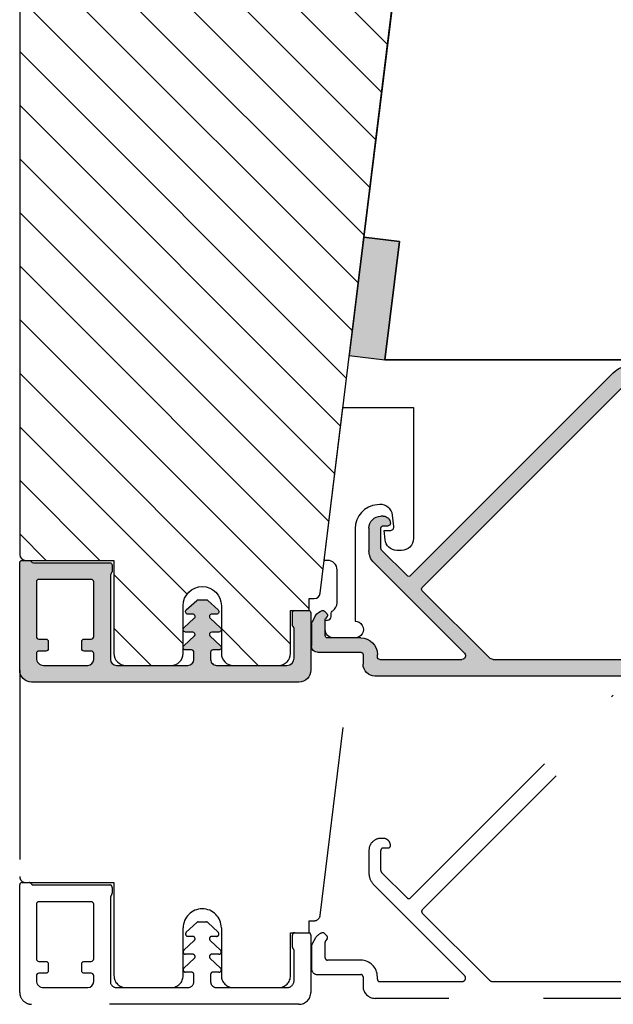
# Model space of a CAD drawing. Units: millimetres. Extents: x -1625 to 694, y 23 to 1618.
# Drawn here: x -10 to 40, y 1196 to 1279 of the extents above; entities that cross this region are included whole.
import ezdxf

# ---------------------------------------------------------------- set-up
doc = ezdxf.new("R2010")
doc.units = ezdxf.units.MM
doc.header["$LTSCALE"] = 2.5
doc.linetypes.add('DASHED2', pattern=[9.524999999999999, 6.35, -3.175])
for name, color, linetype in [('1', 7, 'Continuous'), ('2', 4, 'Continuous'), ('SKR', 6, 'Continuous')]:
    doc.layers.add(name, color=color, linetype=linetype)

# ---------------------------------------------------------------- blocks, each defined once
blk = doc.blocks.new('CBF2510')
at = {"layer": 'SKR'}
h = blk.add_hatch(color=9, dxfattribs=at)
h.dxf.hatch_style = 1
h.paths.add_polyline_path([(609.7055382150364, 158.7889573379917, -0.4142135623729508), (609.9055382150353, 158.9889573379906), (613.5342248187561, 158.9889573379924, 0.4142135623729494), (614.0342248187561, 159.4889573379924), (614.0342248187561, 161.389920367009, 0.1316526590308081), (614.0074298360349, 161.4899204769545), (613.680634968873, 162.0559449607691, 0.2004558520406722), (613.1289834990774, 162.4766455182572, 0.4823681027505419), (612.878494344476, 162.2888752252957, 1.084714774104557), (612.7736675378554, 161.8678427761907, -0.2840790438398638), (612.8842248187565, 161.6889573379913), (612.8842248187565, 160.3889573379921, -0.4142135623730951), (612.6842248187558, 160.1889573379913), (609.9055382150353, 160.1889573379895, 0.454167816678725), (608.5039941024796, 158.6137822332813, -0.4511197067214876), (608.3055382150368, 158.3889777832802), (601.4176520435766, 158.3889777832802, -0.6681786379192562), (601.2055200092208, 158.9011098176352), (608.8021607603959, 166.4977505688103, 0.198912372966205), (609.2122112667356, 167.4877000925672), (609.2122112258666, 169.3889573686329, 0.4477097369309528), (608.0994569855801, 170.382580254126, 0.4576299167694421), (607.4122112258709, 169.7889573288476, 0.4142135623716318), (607.6122112258698, 169.5889573288505), (608.0122112258676, 169.5889573288505, -0.4142135561242519), (608.2122112258684, 169.3889573331172), (608.2122112639325, 167.6048573471972), (606.0135505172829, 165.4061966005511, -0.4142135623730289), (605.7307078048096, 165.4061966005511), (588.7337130596833, 182.403191345672, 0.1989123673796167), (587.31949949731, 182.9889777832987), (554.7842248187634, 182.9889777832987, -0.4142135623730951), (554.2842248187634, 183.4889777832987), (554.2842248187652, 188.2484233719707, -0.7595614815564249), (555.2122484154614, 188.5068722076604, 0.2626977711702188), (556.838738082918, 187.5889777832863), (559.0066464706387, 187.5889777832918, 0.5095254494935016), (560.623442548337, 189.8143066737294), (558.9946630945259, 194.8271743844262, -0.5095254494942998), (559.1848743977852, 195.0889777833027), (562.4842248187659, 195.0889777833027, 0.4142135623730951), (562.9842248187659, 195.5889777833027), (562.9842248187659, 202.3389777833027, 0.4142135623724181), (562.3342248187663, 202.9889777833042, 0.4638492325873888), (561.5842248187645, 202.3389777833027), (561.5842248187645, 197.4889777833042, -0.4142135623735278), (560.5842248187627, 196.4889777833042), (558.1203015170712, 196.4889777833078), (557.1203015170712, 196.4889777833078, 0.5095254494953124), (557.0251958654416, 196.3580760838695), (557.3386496444117, 195.3933645486714), (557.5858994024774, 195.4414250330765), (557.5254522392523, 194.8184452778287), (557.7727019973162, 194.8665057622375), (557.7122548340911, 194.2435260069897), (557.9595045921568, 194.2915864913949), (557.89905742893, 193.6686067361471), (558.1463071869974, 193.7166672205558), (558.0858600237724, 193.0936874653081), (558.3331097818362, 193.1417479497168), (558.2726626186112, 192.518768194469), (558.519912376675, 192.5668286788742), (558.45946521345, 191.9438489236264), (558.7067149715175, 191.9919094080352), (558.6462678082906, 191.3689296527874), (558.8935175663563, 191.4169901371925), (558.8330704031313, 190.7940103819483), (559.2068983446851, 189.6434862804918, -0.5095254494939604), (558.7313700865369, 188.9889777833042), (556.8387380829071, 188.9889777833042, -0.3249196962330518), (556.3632098247589, 189.3344692861165), (556.0638731128009, 190.2557329565889), (555.6298207598946, 190.7825917430228), (555.4430181650558, 191.3575110138618), (555.6902679231197, 191.4055714982706), (555.2562155702152, 191.9324302847045), (555.0694129753746, 192.5073495555435), (555.3166627334402, 192.5554100399523), (554.8826103805358, 193.0822688263825), (554.6958077856951, 193.6571880972252), (554.9430575437608, 193.7052485816303), (554.5090051908545, 194.2321073680642), (554.3222025960157, 194.8070266389068), (554.2630335986058, 195.7981470825299, 0.3694505230197324), (553.1536965166932, 196.4765242660442, 0.522375377517121), (552.8842248187638, 196.2889777833071), (552.8842248187638, 158.9889777832933, 0.4142135623731346), (554.8842248187638, 156.9889777832933), (608.7119327594454, 156.9889777833005, 0.4123418687198299), (609.7055382150364, 157.9889573379924)])
h.paths.add_polyline_path([(554.7842248187652, 158.3889777832802, -0.4142135623730712), (554.2842248187652, 158.8889777832802), (554.2842248187652, 181.0889777833045, -0.4142135623731034), (554.7842248187652, 181.5889777833045), (587.3609208535371, 181.5889777833063, -0.1989123673796045), (587.7144742441295, 181.4425311739006), (604.7407583111479, 164.4162471068876, -0.4142135623733637), (604.7407583111479, 164.1334043944144), (599.1427783094194, 158.5354243926859, -0.1989123673796588), (598.789224918827, 158.3889777832802)], flags=16)
at = {"linetype": 'Continuous'}
for p, q in [((562.3342248187645, 202.9889777833042), (562.2342248187659, 202.9889777833042)), ((561.5842248187645, 202.3389777833027), (561.5842248187645, 197.4889777833042)), ((562.9842248187659, 195.5889777833027), (562.9842248187659, 202.3389777833027)), ((553.2945246758708, 196.4889777833042), (553.0842248187645, 196.4889777833078)), ((557.0251958654397, 196.3580760838695), (557.3386496444117, 195.3933645486714)), ((558.1203015170712, 196.4889777833078), (557.1203015170712, 196.4889777833078)), ((560.5842248187627, 196.4889777833042), (558.1203015170712, 196.4889777833078)), ((552.8842248187638, 196.2889777833034), (552.8842248187638, 158.9889777832933)), ((554.5694523540795, 194.855087123312), (554.2630335986058, 195.7981470825244)), ((554.3222025960157, 194.8070266389068), (554.5694523540795, 194.855087123312)), ((554.756254948922, 194.280167852473), (554.3222025960157, 194.8070266389068)), ((557.3386496444117, 195.3933645486714), (557.5858994024774, 195.4414250330765)), ((557.5858994024774, 195.4414250330765), (557.5254522392523, 194.8184452778287)), ((557.5254522392523, 194.8184452778287), (557.7727019973162, 194.8665057622375)), ((557.7727019973162, 194.8665057622375), (557.7122548340911, 194.2435260069897)), ((560.623442548337, 189.8143066737294), (558.9946630945241, 194.8271743844262)), ((559.1848743977852, 195.0889777833027), (562.4842248187659, 195.0889777833027)), ((554.5090051908545, 194.2321073680642), (554.756254948922, 194.280167852473)), ((554.9430575437608, 193.7052485816303), (554.5090051908545, 194.2321073680642)), ((557.7122548340911, 194.2435260069897), (557.9595045921568, 194.2915864913949)), ((557.9595045921568, 194.2915864913949), (557.89905742893, 193.6686067361471)), ((554.6958077856951, 193.6571880972252), (554.9430575437608, 193.7052485816303)), ((555.1298601385996, 193.1303293107913), (554.6958077856951, 193.6571880972252)), ((554.8826103805358, 193.0822688263825), (555.1298601385996, 193.1303293107913)), ((555.3166627334402, 192.5554100399523), (554.8826103805358, 193.0822688263825)), ((557.89905742893, 193.6686067361471), (558.1463071869974, 193.7166672205558)), ((558.1463071869974, 193.7166672205558), (558.0858600237724, 193.0936874653081)), ((558.0858600237724, 193.0936874653081), (558.3331097818362, 193.1417479497168)), ((558.3331097818362, 193.1417479497168), (558.2726626186112, 192.518768194469)), ((555.0694129753746, 192.5073495555435), (555.3166627334402, 192.5554100399523)), ((555.5034653282809, 191.9804907691096), (555.0694129753746, 192.5073495555435)), ((558.2726626186112, 192.518768194469), (558.519912376675, 192.5668286788742)), ((558.519912376675, 192.5668286788742), (558.45946521345, 191.9438489236264)), ((555.2562155702152, 191.9324302847045), (555.5034653282809, 191.9804907691096)), ((555.6902679231197, 191.4055714982706), (555.2562155702152, 191.9324302847045)), ((555.4430181650558, 191.3575110138618), (555.6902679231197, 191.4055714982706)), ((558.45946521345, 191.9438489236264), (558.7067149715175, 191.9919094080352)), ((558.7067149715175, 191.9919094080352), (558.6462678082906, 191.3689296527874)), ((558.6462678082906, 191.3689296527874), (558.8935175663563, 191.4169901371925)), ((558.8935175663563, 191.4169901371925), (558.8330704031313, 190.7940103819483)), ((555.8770705179603, 190.8306522274279), (555.4430181650558, 191.3575110138618)), ((555.6298207598946, 190.7825917430228), (555.8770705179603, 190.8306522274279)), ((556.0638731128009, 190.2557329565889), (555.6298207598946, 190.7825917430228)), ((558.8330704031313, 190.7940103819483), (559.2068983446833, 189.6434862804918)), ((556.3632098247607, 189.3344692861165), (556.0638731128009, 190.2557329565889)), ((558.7313700865369, 188.9889777833042), (556.8387380829071, 188.9889777833042)), ((554.2842248187652, 183.4889777832987), (554.2842248187652, 188.2484233719707)), ((556.8387380829216, 187.5889777832863), (559.0066464706405, 187.5889777832918)), ((554.2842248187652, 158.8889777832802), (554.2842248187634, 181.0889777833045)), ((554.8842248187638, 156.9889777832933), (608.7119327594891, 156.9889777833005))]:
    blk.add_line(p, q, dxfattribs=at)
for p, q in [((587.31949949731, 182.9889777832987), (554.7842248187634, 182.9889777832987)), ((605.7307078048115, 165.4061966005511), (588.7337130596833, 182.403191345672)), ((554.7842248187652, 181.5889777833045), (587.3609208535389, 181.5889777833063)), ((604.7407583111498, 164.4162471068894), (587.7144742441313, 181.4425311738988)), ((608.0122112258676, 170.3889573288498), (608.2122111953894, 170.3889573471361)), ((608.0122112258676, 169.5889573288505), (607.6122112258698, 169.5889573288505)), ((608.2122112621645, 167.6877000619343), (608.2122112258684, 169.3889573331172)), ((609.2122112258666, 169.3889573686511), (609.2122112667356, 167.4877000910647)), ((606.0135505172847, 165.4061966005493), (608.1536326184022, 167.5462787016668)), ((608.8021607603977, 166.497750568814), (601.2055200092208, 158.9011098176352)), ((599.1427783094213, 158.5354243926877), (604.7407583111516, 164.1334043944108)), ((612.7242248187566, 161.968957337992), (612.8442248187574, 161.8089573379903)), ((612.7428034625199, 162.2303786942276), (612.9369908755424, 162.4245661072501)), ((613.6806349688767, 162.0559449607672), (614.0074298360367, 161.4899204769527)), ((612.8842248187565, 160.3889573379921), (612.8842248187565, 161.6889573379913)), ((614.0342248187561, 161.3899203670072), (614.0342248187561, 159.4889573379924)), ((609.9055382150353, 160.1889573379913), (612.6842248187558, 160.1889573379913)), ((608.5055382150357, 158.5889777832791), (608.5055382150375, 158.7889573379917)), ((609.7055382150364, 158.7889573379917), (609.7055382150364, 157.9889573379924)), ((613.5342248187561, 158.9889573379924), (609.9055382150353, 158.9889573379906)), ((598.7892249188288, 158.3889777832802), (554.7842248187652, 158.3889777832802)), ((608.3055382150368, 158.3889777832802), (601.4176520435766, 158.3889777832802))]:
    blk.add_line(p, q)
for centre, radius, start, end in [((562.2342248187659, 202.3389777833027), 0.6500000000014552, 90.00000000010422, 180), ((562.3342248187645, 202.3389777833027), 0.6500000000014552, 0, 89.99999999989578), ((560.5842248187645, 197.4889777833042), 1, 269.9999999998957, 0), ((553.0842248187645, 196.2889777833071), 0.2000000000007276, 90.00000000020843, 180.0000000010422), ((553.3119770823095, 195.4891300881418), 1.000000000004959, 18.0000000002256, 90.99999999987148), ((557.1203015170712, 196.3889777833074), 0.1, 90, 198.0000000001277), ((562.4842248187659, 195.5889777833027), 0.5, 270, 0), ((559.1848743977852, 194.888977783302), 0.20000000000118, 90.00000000010422, 198.0000000001277), ((559.006646470635, 189.2889777832925), 1.7, 270.0000000002084, 18.00000000002783), ((556.8387380829071, 189.4889777833042), 0.5, 198.0000000000278, 270), ((558.7313700865369, 189.4889777833042), 0.4999999999999822, 270.0000000001042, 18.00000000002783), ((554.7842248187652, 188.2484233719707), 0.5, 31.12438254276726, 180), ((556.8387380829143, 189.488977783286), 1.9, 211.1243825427673, 270.0000000002084), ((612.6842248187558, 161.6889573379913), 0.2000000000007276, 0, 36.86989764596909), ((554.8842248187638, 158.9889777832933), 2.000000000000114, 180, 270)]:
    blk.add_arc(centre, radius, start, end, dxfattribs=at)
for centre, radius, start, end in [((554.7842248187634, 183.4889777832987), 0.5, 180, 270), ((587.31949949731, 180.9889777832987), 2, 45, 90), ((554.7842248187652, 181.0889777833045), 0.5, 90, 180), ((587.3609208535389, 181.0889777833063), 0.5, 45, 90), ((608.0122112258676, 169.7889573288513), 0.5999999999994557, 90, 180.000004000188), ((608.2122112258684, 169.3889573471379), 0.9999999999981815, 0, 90.0000017463173), ((607.6122112258698, 169.7889573288494), 0.1999999999989086, 180.0000119999387, 270), ((608.0122112258676, 169.3889573288498), 0.2000000000007276, 0, 89.99999999979156), ((608.0122112621638, 167.6877000579034), 0.1999999999996479, 315.0000000001474, 1.154762207088337e-06), ((607.8122112667342, 167.4877000624738), 1.400000000001455, 315.0000000001474, 1.17008260821126e-06), ((605.8721291610462, 165.5476179567877), 0.2, 225, 315), ((604.5993369549113, 164.274825750651), 0.1999999999996479, 315.0000000001474, 45.00000000014739), ((612.8842248187565, 162.088957337991), 0.1999999999989086, 135.0000000001474, 216.8698976457398), ((613.078412231779, 162.2831447510135), 0.2, 75.33644508801098, 135), ((612.9012123911151, 161.6059444660123), 0.9000000000016364, 30.00003636967618, 75.33644508813896), ((613.8342248187554, 161.3899203670072), 0.2000000000006046, 0, 30.00003636958569), ((609.9055382150353, 158.7889573379899), 1.399999999999636, 90, 179.9999999998958), ((612.6842248187558, 160.3889573379921), 0.2000000000007276, 270.0000000005211, 0), ((613.5342248187561, 159.4889573379924), 0.5, 270, 0), ((554.7842248187652, 158.8889777832802), 0.5, 180, 270), ((598.7892249188288, 158.8889777832802), 0.5, 270, 315), ((601.4176520435766, 158.6889777832794), 0.3, 135, 270), ((608.3055382150368, 158.5889777832809), 0.2, 270, 359.9999999997916), ((609.9055382150353, 158.7889573379917), 0.1999999999989086, 90, 180), ((608.7055382150364, 157.9889573379924), 1, 270, 0)]:
    blk.add_arc(centre, radius, start, end)
blk = doc.blocks.new('DF135')
at = {"layer": '2', "linetype": 'Continuous', "lineweight": 35}
for p, q in [((552.2374500175362, 171.9470163375348), (548.0500206295934, 171.9470163375348)), ((546.099181086635, 163.2642123224226), (547.0574744779539, 171.0688856809405)), ((553.2374500175362, 170.9470163375348), (553.2374500175362, 165.9470163375348)), ((553.2374500175362, 165.9470163375348), (563.2374500175362, 165.9470163375348)), ((563.2374500175362, 165.9470163375348), (563.2374500175362, 161.9470163375312)), ((529.4374500175351, 161.9470163375312), (544.610361859172, 161.9470163375312)), ((563.2374500175362, 161.9470163375312), (571.9285882611481, 161.9470163375312)), ((571.9285882611481, 161.947016337533), (574.5942012762831, 140.2373404993299)), ((527.9374500175369, 149.9470163375312), (527.9374500175351, 160.4470163375312)), ((528.4374500175351, 149.9470163375312), (527.9374500175369, 149.9470163375312)), ((528.4374500175351, 132.947016337533), (528.4374500175369, 149.9470163375312)), ((574.5942012762831, 140.2373404993263), (571.616562821359, 139.871732469111)), ((572.8351647336591, 129.9470163375385), (571.616562821359, 139.871732469111)), ((572.8351647336591, 129.9470163375385), (531.4374500175351, 129.947016337533))]:
    blk.add_line(p, q, dxfattribs=at)
for centre, radius, start, end in [((548.0500206295934, 170.9470163375348), 1, 90, 172.9999999999677), ((552.2374500175362, 170.9470163375348), 1, 0, 90), ((544.610361859172, 163.447016337533), 1.500000000000909, 270, 352.9999999999678), ((529.4374500175351, 160.4470163375312), 1.5, 90, 180), ((531.4374500175351, 132.947016337533), 3, 180, 270)]:
    blk.add_arc(centre, radius, start, end, dxfattribs=at)
blk = doc.blocks.new('37PU505')
at = {"layer": '1'}
blk.add_lwpolyline([(11.94301178445631, 6.469044993481844), (11.93618418779511, 6.077751089033567, -0.3776990504635215), (11.04493169290217, 5.101111159818998), (10.27234963315217, 5.016715057285779), (10.28135761222307, 5.532968063540404, 0.4516958542779511), (9.94882467769375, 5.836427709893229), (8.991411644603755, 5.73183860910472, 0.4043900401145174), (8.102829701967352, 4.66266910288428), (8.119872570823869, 4.43632417740552, 0.3923688446997757), (10.11422707630149, 2.586491106123646), (17.87177666209818, 2.586491106123645, -1.000000000004736), (19.27177666209154, 2.586491106117012), (19.27177666207449, 0.7864911061239184, -0.4142135623730943), (18.57177666207471, 0.0864911061238729), (17.77177666207453, 0.08649110612364552), (17.77177666213248, 0.286491106302293, 0.4142135620497687), (17.47177666213983, 0.5864911059713052), (17.24639751236131, 0.586491105979262, -0.253708804872495), (16.99495539080439, 0.7228547423342633, 0.25370880488102), (16.32444306669103, 1.086491105954252), (13.57177666218608, 1.086491106026329, 0.4154859374851069), (12.77177666212978, 0.2830248620340683), (12.77177666213251, 4.63607250367204e-08), (-0.02822333786676268, 1.571642425925489), (-0.02822333792542508, 7.486491106019599), (10.94316397946122, 7.486491106128739, -0.419332951352624)], format="xyb", close=True, dxfattribs=at)
blk = doc.blocks.new('26410')
at = {"layer": 'SKR'}
h = blk.add_hatch(color=8, dxfattribs=at)
h.dxf.hatch_style = 1
h.paths.add_polyline_path([(3, 0), (3, 10), (0, 10), (0, 0)])
at = {"layer": '1'}
blk.add_lwpolyline([(3, 0), (3, 10), (0, 10), (0, 0)], close=True, dxfattribs=at)
blk = doc.blocks.new('CBF2501')
at = {"layer": 'SKR'}
h = blk.add_hatch(color=9, dxfattribs=at)
h.dxf.hatch_style = 1
edge = h.paths.add_edge_path()
edge.add_arc((8.30000000000669, 8.099999999990448), 0.5, 270.0000000829594, 360)
edge.add_line((8.80000000000669, 8.099999999990448), (8.800000000010783, 14.09999999984413))
edge.add_arc((8.300000000010613, 14.0999999998443), 0.5000000000001705, 359.9999999999804, 449.9999999999349)
edge.add_line((8.300000000011181, 14.59999999984447), (7.706738853748021, 14.59999999984493))
edge.add_arc((7.706738853746458, 14.39999999984468), 0.2000000000002444, 89.99999999955217, 180.0000000000082)
edge.add_line((7.506738853746214, 14.39999999984466), (7.506738853746725, 13.89999999999077))
edge.add_arc((7.306738853747055, 13.89999999999107), 0.1999999999996707, 222.1630009892593, 359.999999999915, ccw=False)
edge.add_line((7.15849121206108, 13.76575158571956), (6.33529637569066, 14.65320888861084))
edge.add_arc((6.206738853747023, 14.49999999999211), 0.200000000000184, 49.99999999767714, 179.9999999999949)
edge.add_line((6.006738853746839, 14.49999999999213), (6.006738853746725, 13.89999999984639))
edge.add_arc((5.806738853747387, 13.89999999984648), 0.1999999999993385, 222.1630009894978, 359.99999999997306, ccw=False)
edge.add_line((5.658491212062216, 13.76575158557458), (4.853369426879937, 14.63372496977033))
edge.add_arc((4.70673885374795, 14.49771219454951), 0.2000000000007139, 42.84863474906473, 179.9999999999985)
edge.add_line((4.506738853747237, 14.49771219454951), (4.506738853746953, 14.09999999970092))
edge.add_arc((4.306738853748628, 14.09999999970123), 0.1999999999983251, 222.163000989133, 359.99999999990894, ccw=False)
edge.add_line((4.158491212063353, 13.96575158543095), (3.353369426878288, 14.83372496962577))
edge.add_arc((3.500000000010207, 14.96973774484385), 0.1999999999987983, 180.0000000000051, 222.8486347485014, ccw=False)
edge.add_line((3.300000000011408, 14.96973774484383), (3.300000000011863, 15.63026225484987))
edge.add_arc((3.500000000011503, 15.63026225484982), 0.1999999999996396, 137.1513652507547, 179.9999999999857, ccw=False)
edge.add_line((3.353369426880732, 15.76627503007038), (4.158491212064035, 16.63424841426516))
edge.add_arc((4.306738853748948, 16.4999999999931), 0.1999999999992533, -1.0231815394945443e-12, 137.8369990104191, ccw=False)
edge.add_line((4.506738853748203, 16.4999999999931), (4.506738853748431, 16.10228780543617))
edge.add_arc((4.706738853749123, 16.10228780543633), 0.2000000000006921, 180.0000000000468, 317.1513652508789)
edge.add_line((4.85336942688096, 15.96627503021537), (5.658491212064206, 16.83424841440936))
edge.add_arc((5.806738853749978, 16.70000000013775), 0.1999999999995878, 0, 137.8369990106802, ccw=False)
edge.add_line((6.006738853749567, 16.70000000013775), (6.006738853748431, 16.09999999999173))
edge.add_arc((6.206738853749172, 16.09999999999163), 0.2000000000007418, 179.9999999999735, 310.0000000018528)
edge.add_line((6.335296375691911, 15.94679111137143), (7.158491212064206, 16.83424841426271))
edge.add_arc((7.306738853749986, 16.69999999999018), 0.2000000000002065, 1.0231815394945443e-12, 137.8369990104879, ccw=False)
edge.add_line((7.506738853750193, 16.69999999999019), (7.506738853748487, 16.19999999984453))
edge.add_arc((7.70673885374859, 16.19999999984467), 0.2000000000001023, 180.0000000000407, 270.0000000001465)
edge.add_line((7.706738853749101, 15.99999999984457), (8.300000000012147, 15.99999999984411))
edge.add_arc((8.300000000012545, 16.49999999984417), 0.5000000000000568, 269.9999999999544, 359.9999999999935)
edge.add_line((8.800000000012602, 16.49999999984411), (8.800000000016581, 22.39999999999347))
edge.add_arc((8.200000000016004, 22.39999999999366), 0.600000000000577, 359.9999999999823, 449.9999999999362)
edge.add_line((8.200000000016672, 22.99999999999423), (5.712249900176204, 22.99999999999568))
edge.add_arc((5.712249900390009, 22.7999999990518), 0.2000000009438843, 90.00000006125059, 141.3178123949033)
edge.add_arc((5.400000000017413, 23.04999999999646), 0.1999999999998959, 269.9999999999636, 321.3178125679133, ccw=False)
edge.add_line((5.400000000017286, 22.84999999999656), (4.400000000017229, 22.84999999999733))
edge.add_arc((4.400000000017542, 23.04999999999729), 0.1999999999999602, 179.999999999943, 269.9999999999104, ccw=False)
edge.add_line((4.200000000017582, 23.04999999999749), (4.200000000018491, 24.19999999999698))
edge.add_arc((4.400000000018338, 24.19999999999695), 0.1999999999998465, 89.9999999999593, 179.9999999999918, ccw=False)
edge.add_line((4.40000000001848, 24.3999999999968), (9.200000000018605, 24.39999999999316))
edge.add_arc((9.200000000017482, 23.39999999999272), 1.000000000000441, -2.029310053330846e-11, 89.99999999993571, ccw=False)
edge.add_line((10.20000000001792, 23.39999999999236), (10.20000000000087, 0.999999999993495))
edge.add_arc((9.20000000000087, 0.999999999993495), 1, -90.00000000004229, 0, ccw=False)
edge.add_line((9.20000000000013, -6.505018745883717e-12), (0.2000000000001307, -1.385558334732195e-13))
edge.add_arc((0.2000000000002728, 0.2000000000001059), 0.2000000000002444, 179.9999999999918, 269.9999999999593, ccw=False)
edge.add_line((2.842170943040401e-14, 0.2000000000001343), (2.842170943040401e-14, 0.8000000000005549))
edge.add_arc((0.1999999999998351, 0.8000000000003078), 0.1999999999998067, 119.9999999844475, 179.9999999999292, ccw=False)
edge.add_arc((-6.940865937554719e-10, 1.146410161915559), 0.2000000006948427, 300.0000001302059, 359.999999946668)
edge.add_line((0.200000000000756, 1.146410161729396), (0.2000000000058719, 7.549999999995951))
edge.add_arc((0.4000000000060879, 7.549999999995894), 0.200000000000216, 89.99999999993491, 179.9999999999837, ccw=False)
edge.add_line((0.4000000000063153, 7.74999999999611), (0.9000000000067132, 7.749999999996167))
edge.add_arc((0.9000000000060735, 7.549999999995842), 0.2000000000003244, 51.78678941995469, 89.99999999981668, ccw=False)
edge.add_arc((1.333012700730337, 8.100000000915879), 0.5000000000000762, 231.7867894199598, 269.9999999999542)
edge.add_line((1.333012700729938, 7.600000000915802), (8.300000000730648, 7.600000000910544))
edge = h.paths.add_edge_path(flags=16)
edge.add_line((8.800000000001575, 1.999999999993779), (8.800000000004815, 5.699999999990414))
edge.add_arc((8.300000000004644, 5.699999999990641), 0.5000000000001705, 359.999999999974, 449.9999999999283)
edge.add_line((8.30000000000527, 6.199999999990812), (7.800000000006122, 6.19999999999121))
edge.add_arc((7.800000000005994, 5.999999999990496), 0.2000000000007134, 89.99999999996336, 180.0000000000041)
edge.add_line((7.600000000005281, 5.999999999990482), (7.600000000004769, 5.399999999992534))
edge.add_arc((7.400000000004368, 5.39999999999235), 0.2000000000004007, -89.99999999986568, 5.292122295941226e-11, ccw=False)
edge.add_line((7.400000000004837, 5.199999999991949), (6.80000000000453, 5.199999999992858))
edge.add_arc((6.800000000004658, 5.399999999993145), 0.2000000000002871, 180.0000000000122, 269.9999999999634, ccw=False)
edge.add_line((6.600000000004371, 5.399999999993103), (6.600000000005679, 5.999999999991818))
edge.add_arc((6.400000000005576, 5.999999999991704), 0.2000000000001023, 3.256887993816975e-11, 89.99999999998371)
edge.add_line((6.400000000005633, 6.199999999991807), (1.800000000005667, 6.199999999995303))
edge.add_arc((1.800000000005497, 5.999999999995485), 0.1999999999998181, 89.99999999995114, 180)
edge.add_line((1.600000000005679, 5.999999999995485), (1.60000000000278, 1.599999999999145))
edge.add_arc((1.800000000002896, 1.599999999998847), 0.2000000000001165, 179.9999999999145, 269.9999999997354)
edge.add_line((1.800000000001972, 1.39999999999873), (6.400000000001938, 1.39999999999478))
edge.add_arc((6.400000000001612, 1.599999999995493), 0.2000000000007134, 270.0000000000936, 360.0000000000122)
edge.add_line((6.600000000002325, 1.599999999995536), (6.600000000001984, 2.199999999994393))
edge.add_arc((6.800000000002186, 2.199999999994322), 0.2000000000002018, 89.99999999993082, 179.9999999999797, ccw=False)
edge.add_line((6.800000000002427, 2.399999999994524), (7.400000000002677, 2.399999999994495))
edge.add_arc((7.400000000002109, 2.199999999994223), 0.2000000000002728, 8.185452315956354e-12, 89.99999999983709, ccw=False)
edge.add_line((7.600000000002382, 2.199999999994251), (7.60000000000187, 1.599999999995536))
edge.add_arc((7.800000000002655, 1.59999999999545), 0.2000000000007844, 179.9999999999756, 269.9999999999349)
edge.add_line((7.800000000002427, 1.399999999994666), (8.20000000000121, 1.39999999999387))
edge.add_arc((8.200000000001666, 1.999999999993779), 0.599999999999909, 269.9999999999566, 360)
at = {"layer": '1'}
blk.add_lwpolyline([(8.300000000730648, 7.599999999990448, 0.4142135619490104), (8.80000000000669, 8.099999999990448), (8.800000000010783, 14.09999999984413, 0.4142135623728619), (8.300000000011181, 14.59999999984447), (7.706738853748021, 14.59999999984493, 0.4142135623754259), (7.506738853746214, 14.39999999984466), (7.506738853746725, 13.89999999999077, -0.686234292827345), (7.15849121206108, 13.76575158571956), (6.33529637569066, 14.65320888861084, 0.6370702608217136), (6.006738853746839, 14.49999999999213), (6.006738853746725, 13.89999999984639, -0.6862342928261862), (5.658491212062216, 13.76575158557458), (4.853369426879937, 14.63372496977033, 0.6818428371805951), (4.506738853747237, 14.49771219454951), (4.506738853746953, 14.09999999970092, -0.6862342928281163), (4.158491212063353, 13.96575158543095), (3.353369426878288, 14.83372496962577, -0.1891717559938138), (3.300000000011408, 14.96973774484383), (3.300000000011863, 15.63026225484987, -0.189171755997135), (3.353369426880732, 15.76627503007038), (4.158491212064035, 16.63424841426516, -0.68623429282583), (4.506738853748203, 16.4999999999931), (4.506738853748431, 16.10228780543617, 0.6818428371799506), (4.85336942688096, 15.96627503021537), (5.658491212064206, 16.83424841440936, -0.6862342928275023), (6.006738853749567, 16.70000000013775), (6.006738853748431, 16.09999999999173, 0.6370702608190195), (6.335296375691911, 15.94679111137143), (7.158491212064206, 16.83424841426271, -0.6862342928262626), (7.506738853750193, 16.69999999999019), (7.506738853748487, 16.19999999984453, 0.414213562373636), (7.706738853749101, 15.99999999984457), (8.300000000012147, 15.99999999984411, 0.4142135623732948), (8.800000000012602, 16.49999999984411), (8.800000000016581, 22.39999999999347, 0.4142135623728591), (8.200000000016672, 22.99999999999423), (5.712249900176204, 22.99999999999568, 0.2277350763154354), (5.556124950023985, 22.92500000005484, -0.2277350773907691), (5.400000000017286, 22.84999999999656), (4.400000000017229, 22.84999999999733, -0.4142135623729286), (4.200000000017582, 23.04999999999749), (4.200000000018491, 24.19999999999698, -0.4142135623732615), (4.40000000001848, 24.3999999999968), (9.200000000018605, 24.39999999999316, -0.4142135623728703), (10.20000000001792, 23.39999999999236), (10.20000000000087, 0.999999999993495, -0.4142135623733115), (9.20000000000013, -6.505018745883717e-12), (0.2000000000001307, -1.385558334732195e-13, -0.4142135623729286), (2.842170943040401e-14, 0.2000000000001343), (2.842170943040401e-14, 0.8000000000005549, -0.2679491925035243), (0.100000000046947, 0.9732050807841723, 0.2679491915727903), (0.200000000000756, 1.146410161729396), (0.2000000000058719, 7.549999999995951, -0.4142135623733448), (0.4000000000063153, 7.74999999999611), (0.9000000000067132, 7.749999999996167, -0.1682991168089164), (1.02371791449886, 7.707142857401724, 0.168299116809511), (1.333012700729938, 7.600000000915802), (8.300000000730648, 7.600000000910544)], format="xyb", dxfattribs=at)
blk.add_lwpolyline([(8.800000000001575, 1.999999999993779), (8.800000000004815, 5.699999999990414, 0.4142135623728619), (8.30000000000527, 6.199999999990812), (7.800000000006122, 6.19999999999121, 0.4142135623733031), (7.600000000005281, 5.999999999990482), (7.600000000004769, 5.399999999992534, -0.4142135623726788), (7.400000000004837, 5.199999999991949), (6.80000000000453, 5.199999999992858, -0.4142135623728454), (6.600000000004371, 5.399999999993103), (6.600000000005679, 5.999999999991818, 0.4142135623728453), (6.400000000005633, 6.199999999991807), (1.800000000005667, 6.199999999995303, 0.4142135623733448), (1.600000000005679, 5.999999999995485), (1.60000000000278, 1.599999999999145, 0.4142135623721793), (1.800000000001972, 1.39999999999873), (6.400000000001938, 1.39999999999478, 0.4142135623726788), (6.600000000002325, 1.599999999995536), (6.600000000001984, 2.199999999994393, -0.4142135623733448), (6.800000000002427, 2.399999999994524), (7.400000000002677, 2.399999999994495, -0.414213562372221), (7.600000000002382, 2.199999999994251), (7.60000000000187, 1.599999999995536, 0.4142135623728869), (7.800000000002427, 1.399999999994666), (8.20000000000121, 1.39999999999387, 0.4142135623733169)], format="xyb", close=True, dxfattribs=at)
blk = doc.blocks.new('29FK40x73')
at = {"layer": 'SKR'}
h = blk.add_hatch(dxfattribs=at)
h.set_pattern_fill('ANSI31', color=256)
h.set_pattern_definition([(45, (0, 0), (-2.245064030267288, 2.245064030267288), [])])
edge = h.paths.add_edge_path()
edge.add_line((10.0000000000009, 10.30000000000018), (10.0000000000009, 0))
edge.add_line((10.0000000000009, 0), (62.30000000000017, 0))
edge.add_arc((62.30000000000018, 0.5000000000000142), 0.5000000000000142, 269.9999999999984, 359.9999999999984)
edge.add_line((62.8000000000002, 0.5), (62.8000000000002, 7.899999999997817))
edge.add_line((62.8000000000002, 7.899999999997817), (70.60000000000038, 7.899999999996908))
edge.add_arc((70.60000000000059, 8.89999999999712), 1.000000000000213, 269.9999999999878, 359.9999999999878)
edge.add_line((71.6000000000008, 8.899999999996908), (71.59999999999992, 12.69999999999661))
edge.add_arc((70.59999999999991, 12.69999999999662), 1.000000000000014, 359.9999999999992, 449.9999999999992)
edge.add_line((70.59999999999992, 13.69999999999663), (66.59999999999992, 13.69999999999661))
edge.add_arc((66.59999999999992, 15.29999999999607), 1.599999999999469, 90, 270, ccw=False)
edge.add_line((66.59999999999992, 16.89999999999554), (70.59999999999992, 16.89999999999554))
edge.add_arc((70.60000000000036, 17.89999999999598), 1.000000000000441, 269.9999999999748, 359.9999999999748)
edge.add_line((71.6000000000008, 17.89999999999554), (71.59999999999944, 21.70000000000027))
edge.add_arc((70.59999999999944, 21.70000000000027), 1, 0, 90)
edge.add_line((70.59999999999944, 22.70000000000027), (67.00000000000044, 22.70000000000073))
edge.add_line((67.00000000000044, 22.70000000000073), (67.00000000000044, 24.25))
edge.add_line((67.00000000000044, 24.25), (66.00000000000047, 24.25))
edge.add_line((66.00000000000047, 24.25), (66.00000000000047, 24.68170195715948))
edge.add_arc((65.50000000000047, 24.68170195715946), 0.5, 1.22133299768199e-12, 83.00000000002363)
edge.add_line((65.56093467170284, 25.17797503298016), (11.31719598489222, 31.83826866937159))
edge.add_arc((11.49999999999977, 33.32708789683343), 1.499999999999835, 180.0000000000051, 263.000000000006, ccw=False)
edge.add_line((9.999999999999929, 33.32708789683329), (9.99999999999909, 38.19999999999982))
edge.add_arc((8.499999999999075, 38.1999999999998), 1.500000000000016, 5.428146656364344e-13, 89.99999999999993)
edge.add_line((8.499999999999076, 39.69999999999982), (3, 39.69999999999982))
edge.add_arc((2.999999999999992, 36.69999999999983), 2.999999999999993, 89.99999999999984, 180.0000000000001)
edge.add_line((0, 36.69999999999982), (0, 13.30000000000015))
edge.add_arc((2.999999999999986, 13.30000000000017), 2.999999999999986, 180.0000000000003, 248.9605302186827)
edge.add_line((1.922967038573087, 10.50000000000018), (10.0000000000009, 10.50000000000018))
at = {"layer": '2'}
blk.add_line((10.0000000000009, 10.30000000000018), (10.0000000000009, 10.50000000000018), dxfattribs=at)
blk.add_lwpolyline([(10.0000000000009, 10.30000000000018), (10.0000000000009, 0), (62.30000000000017, 0, 0.414213562373095), (62.8000000000002, 0.5), (62.8000000000002, 7.899999999997817), (70.60000000000038, 7.899999999996908, 0.414213562373095), (71.6000000000008, 8.899999999996908), (71.59999999999992, 12.69999999999661, 0.414213562373095), (70.59999999999992, 13.69999999999663), (66.59999999999992, 13.69999999999661, -0.9999999999999999), (66.59999999999992, 16.89999999999554), (70.59999999999992, 16.89999999999554, 0.414213562373095), (71.6000000000008, 17.89999999999554), (71.59999999999944, 21.70000000000027, 0.414213562373095), (70.59999999999944, 22.70000000000027), (67.00000000000044, 22.70000000000073), (67.00000000000044, 24.25), (66.00000000000047, 24.25), (66.00000000000047, 24.68170195715948, 0.3788661086954227), (65.56093467170284, 25.17797503298016), (11.31719598489222, 31.83826866937159, -0.3788661086953178), (9.999999999999929, 33.32708789683329), (9.99999999999909, 38.19999999999982, 0.4142135623730916), (8.499999999999076, 39.69999999999982), (3, 39.69999999999982, 0.4142135623730967), (0, 36.69999999999982), (0, 13.30000000000015, 0.3103194395490788), (1.922967038573087, 10.50000000000018), (10.0000000000009, 10.50000000000018)], format="xyb", dxfattribs=at)
blk.add_blockref('CBF2501', (62.8000000000002, 0))

msp = doc.modelspace()

# ---------------------------------------------------------------- linework, layer by layer
at = {"layer": '1', "color": 3, "linetype": 'DASHED2'}
for p, q in [((15.11536364909915, 1203.894142804457), (17.82410582586961, 1225.955077476144)), ((-10.06261138388786, 1224.455077476159), (-10.06261138388101, 1207.15507747616)), ((22.69090562854132, 1205.372316738704), (39.68790037366949, 1222.369311483825)), ((23.68085512220301, 1204.382367245042), (40.70713918922144, 1221.408651312052)), ((20.40940220748513, 1210.355077467003), (20.20940223796339, 1210.355077485289)), ((20.40940220748513, 1209.555077467003), (20.80940220748295, 1209.555077467003)), ((19.20940220748622, 1209.355077506804), (19.20940216661717, 1207.453820229218)), ((20.20940217118829, 1207.653820200087), (20.2094022074844, 1209.35507747127)), ((22.4080629160681, 1205.372316738702), (20.26798081495059, 1207.51239883982)), ((-10.06261138388783, 1197.45507747616), (-10.06261138388146, 1206.45507747616)), ((-9.862611383881188, 1206.65507747616), (-9.262611383880767, 1206.65507747616)), ((-9.562611383881006, 1206.65507747616), (-2.162611383883188, 1206.65507747616)), ((-8.916201222151926, 1206.455077476159), (-2.512611383885371, 1206.455077476154)), ((-2.312611383885212, 1206.255077476154), (-2.312611383885155, 1205.755077476153)), ((-2.162611383883188, 1206.65507747616), (-2.162611383884098, 1198.85507747616)), ((19.61945267295511, 1206.463870706967), (27.216093424132, 1198.867229955788)), ((-2.46261138296552, 1205.32206477543), (-2.462611382970806, 1198.35507747543)), ((29.27883512393151, 1198.501544530841), (23.68085512220119, 1204.099524532564)), ((3.637388616115629, 1198.85507747616), (3.637388616115629, 1202.85507747616)), ((3.903140201549604, 1202.496586264097), (4.771113585744445, 1203.301708049282)), ((4.907126360962479, 1203.355077476149), (5.567650870968521, 1203.355077476148)), ((5.703663646189057, 1203.30170804928), (6.57163703038384, 1202.496586264096)), ((6.837388616114538, 1202.85507747616), (6.837388616114538, 1198.85507747616)), ((14.18738861611899, 1202.45507747616), (14.18738861611899, 1203.45507747616)), ((14.18738861611899, 1203.45507747616), (14.61909057327847, 1203.45507747616)), ((4.435100810668189, 1202.148338622413), (4.037388615819566, 1202.148338622413)), ((6.437388616111775, 1202.148338622412), (6.039676421554816, 1202.148338622412)), ((12.63738861611927, 1198.855077476161), (12.63738861611972, 1202.45507747616)), ((12.63738861611972, 1202.45507747616), (14.18738861611899, 1202.45507747616)), ((12.78738861611521, 1201.255077476143), (12.787388616116, 1202.255077476143)), ((12.98738861611616, 1202.455077476143), (14.13738861611563, 1202.455077476142)), ((14.33738861611545, 1202.255077476142), (14.33738861611181, 1197.455077476142)), ((14.74097846447609, 1202.02206509892), (14.41418359731603, 1201.456040615106)), ((15.6788099708329, 1202.19649883238), (15.48462255781038, 1202.390686245403)), ((3.703140201693259, 1200.996586264098), (4.571113585889009, 1201.80170804928)), ((5.903663646334053, 1201.801708049279), (6.771637030528041, 1200.996586264096)), ((14.38738861459666, 1201.35604050516), (14.38738861459666, 1199.455077476145)), ((15.5373886145963, 1200.355077476145), (15.5373886145963, 1201.655077476144)), ((15.69738861459615, 1201.935077476145), (15.57738861459535, 1201.775077476143)), ((4.437388616110809, 1200.648338622413), (3.83738861596504, 1200.648338622414)), ((6.63738861625643, 1200.648338622411), (6.037388616110377, 1200.648338622412)), ((12.93738861611286, 1198.455077476144), (12.93738861611433, 1200.942827575984)), ((3.70314020183821, 1199.496586264099), (4.590597504729487, 1200.31978110047)), ((5.884179727490107, 1200.319781100468), (6.771637030381385, 1199.496586264096)), ((18.51607521831744, 1200.155077476144), (15.73738861459702, 1200.155077476144)), ((4.337388615963334, 1199.148338622414), (3.837388616109422, 1199.148338622414)), ((4.537388615963152, 1198.355077476149), (4.537388615963607, 1198.948338622412)), ((5.937388615963243, 1198.948338622411), (5.937388615962789, 1198.355077476148)), ((6.637388616108865, 1199.14833862241), (6.137388615963175, 1199.148338622412)), ((14.88738861459666, 1198.955077476145), (18.51607521831744, 1198.955077476144)), ((18.71607521831635, 1198.755077476145), (18.71607521831635, 1197.955077476145)), ((19.91607521831708, 1198.555097921432), (19.91607521831526, 1198.755077476145)), ((20.11607521831598, 1198.355097921433), (27.00396138977618, 1198.355097921433)), ((29.63238851452394, 1198.355097921433), (73.63738861458756, 1198.355097921433)), ((-1.962611383890874, 1197.855077476154), (4.037388615962811, 1197.85507747615)), ((-1.162611383884098, 1197.85507747616), (2.637388616115629, 1197.85507747616)), ((6.437388615962789, 1197.855077476148), (12.33738861611215, 1197.855077476144)), ((7.837388616114538, 1197.85507747616), (11.63738861611932, 1197.855077476161)), ((13.33738861611101, 1196.455077476142), (-9.062611383887827, 1196.455077476159)), ((73.53738861458902, 1196.955097921446), (19.70968067386372, 1196.955097921453))]:
    msp.add_line(p, q, dxfattribs=at)
at = {"layer": '1', "color": 3}
msp.add_lwpolyline([(-8.062611383887543, 1197.855077476159), (-4.362611383890908, 1197.855077476155, 0.4142135623728619), (-3.86261138389051, 1198.355077476155), (-3.862611383890112, 1198.855077476154, 0.4142135623733031), (-4.06261138389084, 1199.055077476155), (-4.662611383888816, 1199.055077476155, -0.4142135623726788), (-4.862611383889373, 1199.255077476155), (-4.862611383888463, 1199.855077476156, -0.4142135623728454), (-4.662611383888247, 1200.055077476156), (-4.062611383889532, 1200.055077476155, 0.4142135623728453), (-3.862611383889544, 1200.255077476155), (-3.862611383886019, 1204.855077476155, 0.4142135623733448), (-4.062611383885837, 1205.055077476155), (-8.462611383882177, 1205.055077476158, 0.4142135623721793), (-8.66261138388262, 1204.855077476158), (-8.662611383886542, 1200.255077476158, 0.4142135623726788), (-8.462611383885815, 1200.055077476158), (-7.862611383886929, 1200.055077476158, -0.4142135623733448), (-7.662611383886826, 1199.855077476158), (-7.662611383886826, 1199.255077476158, -0.414213562372221), (-7.862611383887099, 1199.055077476158), (-8.462611383885815, 1199.055077476158, 0.4142135623728869), (-8.662611383886656, 1198.855077476158), (-8.662611383887452, 1198.455077476159, 0.4142135623733169)], format="xyb", close=True, dxfattribs=at)
at = {"layer": '1', "color": 3, "linetype": 'DASHED2'}
for centre, radius, start, end in [((20.2094022074844, 1209.355077485291), 0.9999999999981815, 89.99999825368272, 180), ((20.40940220748513, 1209.755077467004), 0.5999999999994557, 359.999995999812, 90), ((20.40940220748513, 1209.355077467003), 0.2000000000007276, 90.0000000002084, 180), ((20.80940220748295, 1209.755077467002), 0.1999999999989086, 270, 359.9999880000613), ((-9.562611383881034, 1207.15507747616), 0.4999999999999716, 180, 270.0000000000032), ((20.60940216661862, 1207.453820200627), 1.400000000001455, 179.9999988299174, 224.9999999998608), ((20.40940217118902, 1207.653820196056), 0.1999999999996479, 179.9999988452378, 224.9999999998608), ((-9.862611383881216, 1206.45507747616), 0.2000000000002444, 89.99999999999186, 179.9999999999609), ((-9.262611383881023, 1206.45507747616), 0.1999999999997755, 29.99999998444492, 89.99999999992673), ((-8.916201221965778, 1206.655077476854), 0.2000000006948678, 210.0000001302114, 269.9999999466725), ((-2.512611383885428, 1206.255077476154), 0.200000000000216, 359.9999999999349, 89.99999999998371), ((-1.962611382965463, 1205.32206477543), 0.500000000000056, 141.7867894199678, 179.9999999999609), ((-2.512611383885499, 1205.755077476154), 0.2000000000003439, 321.7867894199393, 359.9999999998046), ((22.54948427230653, 1205.513738094941), 0.2, 225.0000000000082, 314.9999999999917), ((5.237388616115084, 1202.85507747616), 1.599999999999454, 0, 180), ((14.6190905732785, 1203.95507747616), 0.4999999999999716, 269.9999999999968, 353.0000000000202), ((23.82227647844144, 1204.240945888804), 0.1999999999996479, 134.9999999998443, 224.9999999998608), ((4.907126360962508, 1203.15507747615), 0.1999999999987625, 90.00000000000811, 132.8486347485068), ((5.567650870968492, 1203.155077476149), 0.199999999999676, 47.151365250761, 89.99999999999186), ((4.037388615819879, 1202.348338622412), 0.199999999998326, 132.1630009891316, 269.9999999999104), ((4.435100810668189, 1201.948338622412), 0.2000000000007103, 312.8486347490644, 90), ((6.039676421554987, 1201.948338622411), 0.200000000000685, 90.00000000004887, 227.1513652508813), ((6.437388616111775, 1202.348338622411), 0.1999999999992596, 270, 47.83699901042089), ((12.98738861611596, 1202.255077476143), 0.1999999999999602, 89.999999999943, 179.9999999999088), ((14.1373886161156, 1202.255077476142), 0.1999999999998465, 359.9999999999609, 89.99999999999186), ((15.52040104223767, 1201.572064604165), 0.9000000000016364, 104.6635549118602, 149.9999636303008), ((15.34320120157378, 1202.249264889166), 0.2, 45.00000000000826, 104.6635549119963), ((15.5373886145963, 1202.055077476144), 0.1999999999989086, 323.1301023542602, 44.99999999986088), ((12.98738861611511, 1201.255077476143), 0.1999999999999041, 179.9999999999739, 231.3178125679253), ((14.58738861459739, 1201.35604050516), 0.2000000000006046, 149.9999636304199, 180), ((15.73738861459702, 1201.655077476144), 0.2000000000007276, 143.1301023539997, 180), ((3.837388615965153, 1200.848338622413), 0.1999999999993349, 132.1630009894972, 269.9999999999674), ((4.437388616110781, 1200.448338622413), 0.2000000000001772, 319.9999999976683, 89.99999999999186), ((6.037388616110306, 1200.448338622411), 0.2000000000007418, 89.99999999997965, 220.0000000018562), ((6.63738861625643, 1200.84833862241), 0.1999999999995864, 270, 47.83699901067779), ((12.73738861517046, 1200.94282757577), 0.2000000009438736, 6.124252183576573e-08, 51.31781239489689), ((15.73738861459702, 1200.355077476145), 0.2000000000007276, 180, 269.9999999994789), ((18.51607521831744, 1198.755077476143), 1.399999999999636, 1.042204158021965e-10, 90), ((-1.162611383883842, 1198.85507747616), 1.000000000000256, 179.999999999987, 269.9999999999853), ((2.637388616115629, 1198.85507747616), 1, 270, 0), ((3.83738861610972, 1199.348338622413), 0.199999999999676, 132.1630009892634, 269.9999999999145), ((4.337388615963363, 1198.948338622414), 0.2000000000002444, 359.9999999995571, 90.00000000000811), ((6.137388615963332, 1198.948338622412), 0.2000000000000881, 90.00000000004478, 180.0000000001563), ((6.637388616108865, 1199.34833862241), 0.2000000000002074, 270, 47.83699901048576), ((7.837388616115021, 1198.85507747616), 1.000000000000483, 179.9999999999739, 269.9999999999723), ((11.6373886161193, 1198.855077476161), 0.9999999999999716, 270.0000000000016, 0), ((14.88738861459666, 1199.455077476145), 0.5, 180, 270), ((18.51607521831744, 1198.755077476145), 0.1999999999989086, 0, 90), ((27.00396138977618, 1198.655097921432), 0.3, 270, 45.00000000000826), ((-1.962611383890874, 1198.355077476154), 0.5, 180.0000000829594, 270), ((4.037388615962982, 1198.35507747615), 0.5000000000001705, 269.9999999999804, 359.9999999999349), ((6.437388615962846, 1198.355077476148), 0.5000000000000568, 179.9999999999479, 269.9999999999935), ((12.33738861611231, 1198.455077476144), 0.6000000000005485, 269.9999999999853, 359.9999999999349), ((19.71607521831635, 1197.955077476145), 1, 180, 270), ((20.11607521831598, 1198.555097921434), 0.2, 180.0000000002084, 270), ((29.63238851452394, 1198.855097921433), 0.5, 225.0000000000082, 270), ((-9.062611383887827, 1197.455077476159), 1, 179.9999999999609, 270), ((13.33738861611137, 1197.455077476143), 1.000000000000441, 269.9999999999797, 359.9999999999349)]:
    msp.add_arc(centre, radius, start, end, dxfattribs=at)

# ---------------------------------------------------------------- block references
at = {"layer": '1', "xscale": -1}
msp.add_blockref('CBF2510', (628.4216134333528, 1066.966120138152), dxfattribs=at)
at = {"layer": '1'}
for name, p, rotation in [('26410', (17.56194392332077, 1250.81994012154), 353), ('37PU505', (15.45436375407604, 1246.426854138283), 270)]:
    msp.add_blockref(name, p, dxfattribs=dict(at, rotation=rotation))
at = {"layer": '2', "rotation": 270}
msp.add_blockref('29FK40x73', (-10.06261138388096, 1296.45507747616), dxfattribs=at)
at = {"layer": '2', "xscale": -1}
msp.add_blockref('DF135', (593.3748386336554, 1120.508061138626), dxfattribs=at)

doc.saveas('drawing.dxf')
